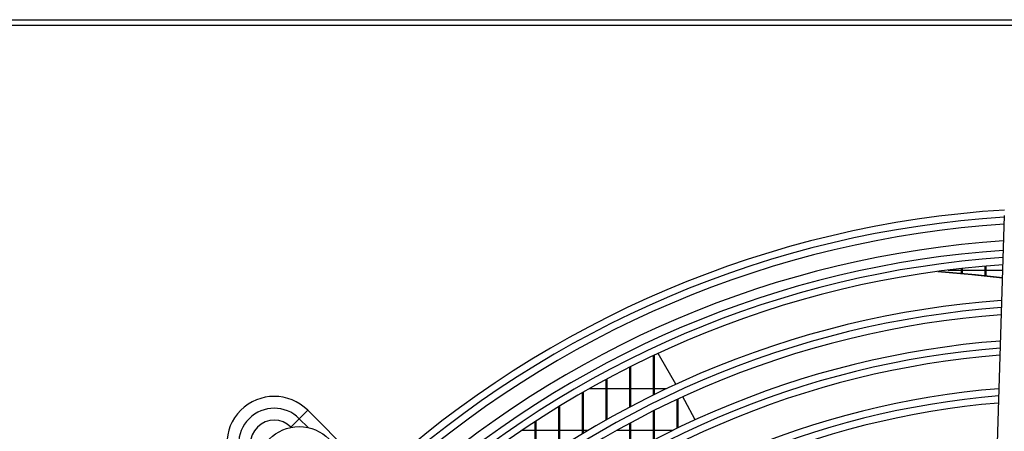
# Model space of a CAD drawing. Extents: x -26 to 3978, y 8654 to 11250.
# Drawn here: x 1356 to 1564, y 10168 to 10254 of the extents above; entities that cross this region are included whole.
import ezdxf

# ---------------------------------------------------------------- set-up
doc = ezdxf.new("R2010")
doc.units = 0
doc.header["$MEASUREMENT"] = 0
doc.layers.get('0').update_dxf_attribs({"linetype": 'CONTINUOUS'})

msp = doc.modelspace()

# ---------------------------------------------------------------- linework, layer by layer
at = {"color": 7, "linetype": 'CONTINUOUS'}
for p, q in [((1218.989497, 10254.432264), (1920.989467, 10254.432264)), ((1563.851429, 10213.136646), (1559.370024, 10072.346742)), ((1551.964415, 10201.644764), (1554.809494, 10201.644764)), ((1554.809494, 10200.972705), (1554.809494, 10201.979957)), ((1554.9895, 10200.95607), (1554.9895, 10201.999815)), ((1554.9895, 10201.644764), (1559.809489, 10201.644764)), ((1559.809489, 10200.474457), (1559.809489, 10202.472167)), ((1559.989495, 10200.455119), (1559.989495, 10202.487594)), ((1559.989495, 10201.644764), (1563.485635, 10201.644764)), ((1549.989505, 10201.382088), (1549.989505, 10201.388455)), ((1489.809496, 10175.317827), (1489.809496, 10183.641001)), ((1489.989502, 10175.406336), (1489.989502, 10183.725561)), ((1484.809501, 10172.767638), (1484.809501, 10181.206222)), ((1484.989507, 10172.862559), (1484.989507, 10181.296791)), ((1479.809506, 10170.035238), (1479.809506, 10178.601)), ((1479.989482, 10170.136861), (1479.989482, 10178.697827)), ((1474.809511, 10167.111832), (1474.809511, 10175.817869)), ((1474.989487, 10167.220498), (1474.989487, 10175.921242)), ((1476.261271, 10176.644764), (1479.809506, 10176.644764)), ((1479.989482, 10176.644764), (1484.809501, 10176.644764)), ((1484.989507, 10176.644764), (1489.809496, 10176.644764)), ((1489.989502, 10176.644764), (1492.557717, 10176.644764)), ((1469.809486, 10163.987379), (1469.809486, 10172.848373)), ((1469.989492, 10164.103474), (1469.989492, 10172.958615)), ((1494.809492, 10168.299555), (1494.809492, 10174.388318)), ((1494.989498, 10168.386436), (1494.989498, 10174.472216)), ((1429.162962, 10159.700933), (1416.788591, 10172.075304)), ((1489.809496, 10165.791507), (1489.809496, 10171.967684)), ((1489.989502, 10165.885015), (1489.989502, 10172.057892)), ((1413.253067, 10168.539769), (1413.318781, 10168.474044)), ((1464.80949, 10160.650342), (1464.80949, 10169.682889)), ((1464.989496, 10160.774308), (1464.989496, 10169.800366)), ((1484.809501, 10163.094911), (1484.809501, 10169.367871)), ((1484.989507, 10163.195363), (1484.989507, 10169.464665)), ((1464.80949, 10167.819764), (1462.00831, 10167.819764)), ((1469.809486, 10167.819764), (1464.989496, 10167.819764)), ((1474.809511, 10167.819764), (1469.989492, 10167.819764)), ((1475.989951, 10167.819764), (1474.989487, 10167.819764)), ((1484.809501, 10167.819764), (1481.989993, 10167.819764)), ((1489.809496, 10167.819764), (1484.989507, 10167.819764)), ((1493.824048, 10167.819764), (1489.989502, 10167.819764))]:
    msp.add_line(p, q, dxfattribs=at)
at = {"color": 8, "linetype": 'CONTINUOUS'}
for p, q in [((1924.989475, 10253.222263), (1214.989496, 10253.222263)), ((1415.020822, 10170.307535), (1416.904582, 10168.423778))]:
    msp.add_line(p, q, dxfattribs=at)
at = {"color": 7, "linetype": 'CONTINUOUS', "flags": 128}
for points in [[(1549.795849, 10201.362276), (1557.024224, 10200.710229), (1563.433303, 10200.000863)], [(1549.809499, 10201.396032), (1557.773842, 10200.686368), (1563.435389, 10200.066117)], [(1494.517727, 10177.559561), (1491.079343, 10183.523952), (1490.750445, 10184.0807)], [(1498.612894, 10170.086193), (1496.426536, 10174.128688), (1495.98415, 10174.931808)], [(1415.020822, 10170.307535), (1415.365694, 10170.652411), (1415.697319, 10170.984029), (1416.002942, 10171.289655), (1416.27082, 10171.557537), (1416.490672, 10171.777382), (1416.654034, 10171.940739), (1416.754631, 10172.041337), (1416.788591, 10172.075304)], [(1413.253067, 10168.539769), (1413.287027, 10168.573736), (1413.387625, 10168.67433), (1413.550986, 10168.837692), (1413.770823, 10169.057536), (1414.038701, 10169.325418), (1414.344339, 10169.631041), (1414.675949, 10169.962662), (1415.020822, 10170.307535)]]:
    msp.add_lwpolyline(points, dxfattribs=at)
at = {"color": 7, "linetype": 'CONTINUOUS'}
msp.add_circle((1414.989496, 10159.732264), 8.9, dxfattribs=at)
for centre, radius, start, end in [((1577.489496, 9997.232264), 217.5, 93.58463295, 132.36478231), ((1577.489496, 9997.232264), 214.5, 93.66106064, 132.32789955), ((1577.489496, 9997.232264), 209, 93.80584153, 132.25752806), ((1577.489496, 9997.232264), 206, 93.88808746, 132.21755795), ((1577.489496, 9997.232264), 198.5, 94.10463552, 132.11234042), ((1577.489496, 9997.232264), 195.5, 94.19593221, 132.06799008), ((1577.489496, 9997.232264), 190, 94.37084045, 131.98303869), ((1577.489496, 9997.232264), 187, 94.47060735, 131.93459237), ((1409.717526, 10165.004235), 10, 45, 225), ((1577.489496, 9997.232264), 180, 94.71641192, 131.81526146), ((1409.717526, 10165.004235), 7.5, 45, 225), ((1577.489496, 9997.232264), 177, 94.82774791, 131.76122576), ((1409.717526, 10165.004235), 5, 45, 225)]:
    msp.add_arc(centre, radius, start, end, dxfattribs=at)
at = {"color": 8, "linetype": 'CONTINUOUS'}
for radius, start, end in [(216, 93.62286047, 132.34646913), (211, 93.75231648, 132.28354264), (207.5, 93.84666575, 132.23768764), (197, 94.14993439, 132.09033432), (188.5, 94.42032457, 131.95900856), (178.5, 94.77160899, 131.78847101)]:
    msp.add_arc((1577.489496, 9997.232264), radius, start, end, dxfattribs=at)

doc.saveas('drawing.dxf')
